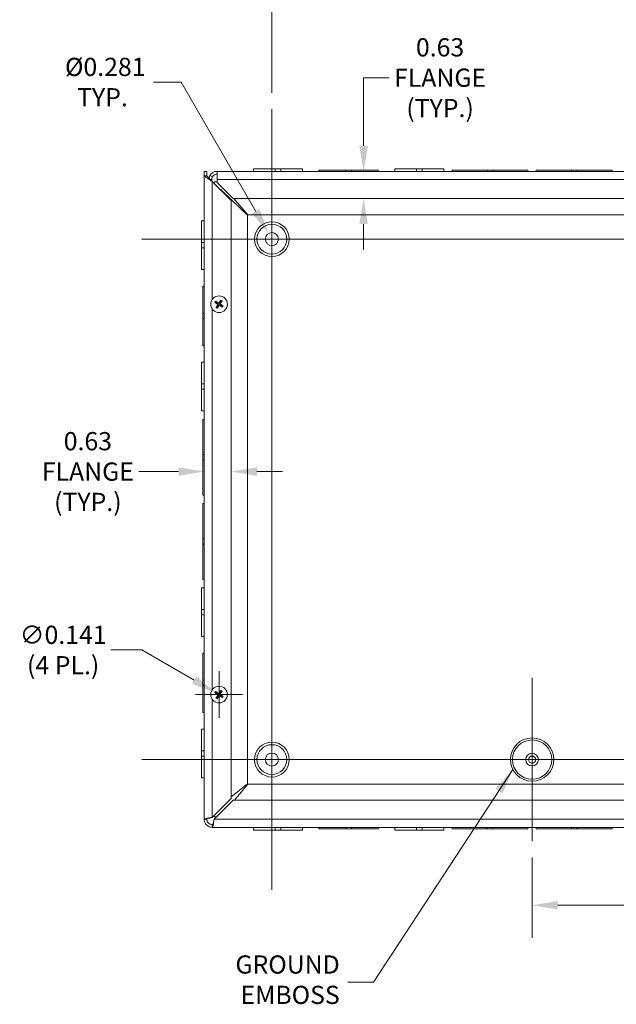
# Model space of a CAD drawing. Units: inches. Extents: x 4.2 to 99.7, y 1.9 to 61.
# Drawn here: x 68.9 to 82.7, y 22.3 to 45 of the extents above; entities that cross this region are included whole.
import ezdxf

# ---------------------------------------------------------------- set-up
doc = ezdxf.new("R2010")
doc.units = ezdxf.units.IN
doc.header["$LTSCALE"] = 6
doc.header["$MEASUREMENT"] = 0
for name, color, linetype, lineweight in [('Center Mark (ANSI)', 7, 'Continuous', 5), ('Centerline (ANSI)', 7, 'Continuous', 5), ('Dimension (ANSI)', 7, 'Continuous', 5), ('Symbol (ANSI)', 7, 'Continuous', 5), ('Visible (ANSI)', 7, 'Continuous', 5), ('Visible Narrow (ANSI)', 7, 'Continuous', 5)]:
    doc.layers.add(name, color=color, linetype=linetype, lineweight=lineweight)
doc.styles.add('ROMANS', font='tahoma.ttf')
doc.dimstyles.new('Default (ANSI)', dxfattribs={"dimscale": 6, "dimtxt": 0.07, "dimasz": 0.098425, "dimexe": 0.125, "dimexo": 0.0625, "dimgap": 0.031496, "dimtad": 0, "dimtih": 1, "dimtoh": 1, "dimrnd": 1e-08, "dimzin": 0, "dimdsep": 46, "dimtxsty": 'ROMANS', "dimcen": 0.09, "dimdle": 0.393701, "dimclrd": 256, "dimclre": 256, "dimclrt": 256, "dimadec": 0, "dimazin": 0, "dimtfac": 1.428571, "dimtofl": 0, "dimtmove": 0, "dimatfit": 3, "dimfxl": 1, "dimtolj": 1, "dimtzin": 0, "dimlwd": -1, "dimlwe": -1, "dimarcsym": 0})
doc.dimstyles.new('Default (ANSI)$7', dxfattribs={"dimscale": 6, "dimtxt": 0.07, "dimasz": 0.098425, "dimexe": 0.125, "dimexo": 0.0625, "dimgap": 0.031496, "dimtad": 0, "dimtih": 1, "dimtoh": 1, "dimrnd": 1e-08, "dimzin": 0, "dimdsep": 46, "dimtxsty": 'ROMANS', "dimcen": 0.09, "dimdle": 0.393701, "dimclrd": 256, "dimclre": 256, "dimclrt": 256, "dimadec": 0, "dimazin": 0, "dimtfac": 1.428571, "dimtofl": 0, "dimtmove": 0, "dimatfit": 3, "dimfxl": 1, "dimtolj": 1, "dimtzin": 0, "dimlwd": -1, "dimlwe": -1, "dimarcsym": 0})

# ---------------------------------------------------------------- blocks, each defined once
blk = doc.blocks.new('*D13')
at = {"layer": 'Defpoints', "color": 0, "transparency": 16777216}
for p in [(74.745, 45.806), (74.745, 42.924), (86.745, 42.924)]:
    blk.add_point(p, dxfattribs=at)
at = {"layer": 'Dimension (ANSI)', "transparency": 16777216}
for p, q in [((74.745, 43.299), (74.745, 46.556)), ((86.745, 43.299), (86.745, 46.556)), ((75.336, 45.806), (79.881, 45.806)), ((86.154, 45.806), (81.609, 45.806))]:
    blk.add_line(p, q, dxfattribs=at)
for points in [[(75.336, 45.904), (75.336, 45.707), (74.745, 45.806)], [(86.154, 45.904), (86.154, 45.707), (86.745, 45.806)]]:
    blk.add_solid(points, dxfattribs=at)
at = {"layer": 'Dimension (ANSI)', "transparency": 16777216, "insert": (80.745, 45.806), "char_height": 0.42, "attachment_point": 5, "style": 'ROMANS'}
blk.add_mtext('\\A1;12.00', dxfattribs=at)
blk = doc.blocks.new('*D14')
at = {"layer": 'Defpoints', "color": 0, "transparency": 16777216}
for p in [(88.307, 26.549), (80.745, 26.04), (80.745, 24.565)]:
    blk.add_point(p, dxfattribs=at)
at = {"layer": 'Dimension (ANSI)', "transparency": 16777216}
for p, q in [((88.307, 26.174), (88.307, 23.815)), ((80.745, 25.665), (80.745, 23.815)), ((81.336, 24.565), (83.8, 24.565)), ((87.717, 24.565), (85.252, 24.565))]:
    blk.add_line(p, q, dxfattribs=at)
for points in [[(81.336, 24.664), (81.336, 24.467), (80.745, 24.565)], [(87.717, 24.664), (87.717, 24.467), (88.307, 24.565)]]:
    blk.add_solid(points, dxfattribs=at)
at = {"layer": 'Dimension (ANSI)', "transparency": 16777216, "insert": (84.526, 24.565), "char_height": 0.42, "attachment_point": 5, "style": 'ROMANS'}
blk.add_mtext('\\A1;7.56', dxfattribs=at)
blk = doc.blocks.new('*D15')
at = {"layer": 'Defpoints', "color": 0, "transparency": 16777216}
for p in [(74.67, 40.054), (74.82, 39.794)]:
    blk.add_point(p, dxfattribs=at)
at = {"layer": 'Dimension (ANSI)', "transparency": 16777216}
for p, q in [((72.017, 43.545), (72.655, 43.545)), ((72.655, 43.545), (74.375, 40.565)), ((74.745, 39.384), (74.745, 40.464)), ((74.205, 39.924), (75.285, 39.924))]:
    blk.add_line(p, q, dxfattribs=at)
blk.add_solid([(74.46, 40.615), (74.289, 40.516), (74.67, 40.054)], dxfattribs=at)
at = {"layer": 'Dimension (ANSI)', "transparency": 16777216, "insert": (70.839, 43.545), "char_height": 0.42, "attachment_point": 5, "style": 'ROMANS'}
blk.add_mtext('\\A1; Ø0.281\\PTYP.', dxfattribs=at)
blk = doc.blocks.new('*D38')
at = {"layer": 'Defpoints', "color": 0, "transparency": 16777216}
for p in [(73.807, 34.565), (73.182, 30.52), (73.807, 30.626)]:
    blk.add_point(p, dxfattribs=at)
at = {"layer": 'Dimension (ANSI)', "transparency": 16777216}
for p, q in [((72.592, 34.565), (71.676, 34.565)), ((74.398, 34.565), (74.989, 34.565))]:
    blk.add_line(p, q, dxfattribs=at)
for points in [[(72.592, 34.663), (72.592, 34.466), (73.182, 34.565)], [(74.398, 34.663), (74.398, 34.466), (73.807, 34.565)]]:
    blk.add_solid(points, dxfattribs=at)
at = {"layer": 'Dimension (ANSI)', "transparency": 16777216, "insert": (70.502, 34.565), "char_height": 0.42, "attachment_point": 5, "style": 'ROMANS'}
blk.add_mtext('\\A1;0.63\\PFLANGE\\P(TYP.)', dxfattribs=at)
blk = doc.blocks.new('*D39')
at = {"layer": 'Defpoints', "color": 0, "transparency": 16777216}
for p in [(78.623, 41.487), (76.859, 40.862), (78.651, 40.862)]:
    blk.add_point(p, dxfattribs=at)
at = {"layer": 'Dimension (ANSI)', "transparency": 16777216}
for p, q in [((76.859, 42.077), (76.859, 43.646)), ((76.859, 43.646), (77.45, 43.646)), ((76.859, 40.271), (76.859, 39.68))]:
    blk.add_line(p, q, dxfattribs=at)
for points in [[(76.761, 42.077), (76.958, 42.077), (76.859, 41.487)], [(76.761, 40.271), (76.958, 40.271), (76.859, 40.862)]]:
    blk.add_solid(points, dxfattribs=at)
at = {"layer": 'Dimension (ANSI)', "transparency": 16777216, "insert": (78.623, 43.646), "char_height": 0.42, "attachment_point": 5, "style": 'ROMANS'}
blk.add_mtext('\\A1;0.63\\PFLANGE\\P(TYP.)', dxfattribs=at)
blk = doc.blocks.new('*D40')
at = {"layer": 'Defpoints', "color": 0, "transparency": 16777216}
for p in [(73.465, 29.459), (73.587, 29.389)]:
    blk.add_point(p, dxfattribs=at)
at = {"layer": 'Dimension (ANSI)', "transparency": 16777216}
for p, q in [((71.032, 30.451), (71.748, 30.451)), ((71.748, 30.451), (72.954, 29.755)), ((73.526, 28.884), (73.526, 29.964)), ((72.986, 29.424), (74.066, 29.424))]:
    blk.add_line(p, q, dxfattribs=at)
blk.add_solid([(73.003, 29.84), (72.905, 29.669), (73.465, 29.459)], dxfattribs=at)
at = {"layer": 'Dimension (ANSI)', "transparency": 16777216, "insert": (69.932, 30.451), "char_height": 0.42, "attachment_point": 5, "style": 'ROMANS'}
blk.add_mtext('\\A1;∅0.141\\P(4 PL.)', dxfattribs=at)

msp = doc.modelspace()

# ---------------------------------------------------------------- linework, layer by layer
at = {"layer": 'Center Mark (ANSI)', "linetype": 'Continuous'}
for p, q in [((76.62898, 39.92405), (72.86098, 39.92405)), ((80.74498, 26.04005), (80.74498, 29.80805)), ((76.62898, 27.92405), (72.86098, 27.92405))]:
    msp.add_line(p, q, dxfattribs=at)
at = {"layer": 'Centerline (ANSI)', "linetype": 'Continuous'}
for p, q in [((74.74498, 42.92405), (74.74498, 24.92405)), ((71.74498, 39.92405), (89.74498, 39.92405)), ((89.74498, 27.92405), (71.74498, 27.92405))]:
    msp.add_line(p, q, dxfattribs=at)
at = {"layer": 'Visible (ANSI)'}
for p, q in [((74.32248, 41.54855), (74.8224, 41.54855)), ((74.32248, 41.48655), (74.32248, 41.54855)), ((74.94762, 41.54855), (74.8224, 41.54855)), ((74.8224, 41.48655), (74.8224, 41.54855)), ((74.94762, 41.54855), (75.44748, 41.54855)), ((74.94762, 41.48655), (74.94762, 41.54855)), ((75.44748, 41.48655), (75.44748, 41.54855)), ((77.58248, 41.54855), (78.0824, 41.54855)), ((77.58248, 41.48655), (77.58248, 41.54855)), ((78.20762, 41.54855), (78.0824, 41.54855)), ((78.0824, 41.48655), (78.0824, 41.54855)), ((78.20762, 41.54855), (78.70748, 41.54855)), ((78.20762, 41.48655), (78.20762, 41.54855)), ((78.70748, 41.48655), (78.70748, 41.54855)), ((73.18248, 41.38035), (73.18248, 41.48655)), ((73.18248, 41.48655), (73.24448, 41.48655)), ((73.18248, 26.54855), (73.18248, 41.38035)), ((73.18248, 41.38035), (73.36948, 41.25535)), ((73.18248, 41.38035), (73.24448, 41.38035)), ((73.24448, 41.48655), (73.24448, 41.38035)), ((73.24448, 41.38035), (73.36948, 41.25535)), ((73.37246, 41.35888), (73.31789, 41.38831)), ((73.48248, 41.48655), (88.12048, 41.48655)), ((73.48248, 41.48655), (73.48248, 41.29955)), ((75.82748, 41.51755), (76.45252, 41.51755)), ((75.82748, 41.48655), (75.82748, 41.51755)), ((76.57752, 41.51755), (76.45252, 41.51755)), ((76.45252, 41.51755), (76.45252, 41.48655)), ((76.57752, 41.51755), (77.20248, 41.51755)), ((76.57752, 41.48655), (76.57752, 41.51755)), ((77.20248, 41.48655), (77.20248, 41.51755)), ((78.89998, 41.51755), (79.71252, 41.51755)), ((78.89998, 41.48655), (78.89998, 41.51755)), ((79.83752, 41.51755), (79.71252, 41.51755)), ((79.71252, 41.51755), (79.71252, 41.48655)), ((79.83752, 41.51755), (80.64998, 41.51755)), ((79.83752, 41.48655), (79.83752, 41.51755)), ((80.64998, 41.48655), (80.64998, 41.51755)), ((80.83998, 41.51755), (81.65252, 41.51755)), ((80.83998, 41.48655), (80.83998, 41.51755)), ((81.65252, 41.51755), (81.65252, 41.48655)), ((81.77752, 41.51755), (81.65252, 41.51755)), ((81.77752, 41.51755), (82.58998, 41.51755)), ((81.77752, 41.48655), (81.77752, 41.51755)), ((82.58998, 41.48655), (82.58998, 41.51755)), ((73.32529, 41.29955), (73.34489, 41.29955)), ((73.34489, 41.29955), (73.35748, 41.29955)), ((73.35748, 41.29955), (73.35748, 41.26735)), ((73.36948, 41.25535), (73.80748, 40.81735)), ((73.42448, 41.24455), (73.48248, 41.24455)), ((73.42448, 41.20035), (73.42448, 41.24455)), ((73.46876, 41.15912), (73.46571, 41.15912)), ((73.48248, 41.23074), (73.48248, 41.29955)), ((73.85167, 40.86155), (73.48248, 41.23074)), ((74.18198, 40.47997), (73.61948, 41.01173)), ((73.80748, 40.81735), (73.80748, 27.03074)), ((87.63829, 40.86155), (73.85167, 40.86155)), ((73.87005, 40.86155), (74.18905, 40.48705)), ((74.18198, 27.36812), (74.18198, 40.47997)), ((74.18905, 40.48705), (87.30091, 40.48705)), ((73.12048, 39.84669), (73.12048, 40.34655)), ((73.18248, 40.34655), (73.12048, 40.34655)), ((73.12048, 39.84669), (73.12048, 39.72147)), ((73.18248, 39.84669), (73.12048, 39.84669)), ((73.18248, 39.72147), (73.12048, 39.72147)), ((73.12048, 39.22155), (73.12048, 39.72147)), ((73.18248, 39.22155), (73.12048, 39.22155)), ((73.15148, 38.21658), (73.15148, 38.84155)), ((73.18248, 38.84155), (73.15148, 38.84155)), ((73.44021, 38.45733), (73.46583, 38.44768)), ((73.47905, 38.46855), (73.45938, 38.48758)), ((73.48173, 38.37687), (73.46269, 38.35719)), ((73.55951, 38.51006), (73.54986, 38.48444)), ((73.57073, 38.47123), (73.58977, 38.4909)), ((73.57341, 38.37954), (73.59308, 38.36051)), ((73.61225, 38.39076), (73.58663, 38.40041)), ((73.15148, 38.21658), (73.15148, 38.09158)), ((73.18248, 38.21658), (73.15148, 38.21658)), ((73.49295, 38.33803), (73.5026, 38.36365)), ((73.15148, 38.09158), (73.18248, 38.09158)), ((73.15148, 37.46655), (73.15148, 38.09158)), ((73.18248, 37.46655), (73.15148, 37.46655)), ((73.12048, 36.58669), (73.12048, 37.08655)), ((73.18248, 37.08655), (73.12048, 37.08655)), ((73.12048, 36.58669), (73.12048, 36.46147)), ((73.18248, 36.58669), (73.12048, 36.58669)), ((73.18248, 36.46147), (73.12048, 36.46147)), ((73.12048, 35.96155), (73.12048, 36.46147)), ((73.18248, 35.96155), (73.12048, 35.96155)), ((73.15148, 34.95659), (73.15148, 35.76905)), ((73.18248, 35.76905), (73.15148, 35.76905)), ((73.15148, 34.95659), (73.15148, 34.83159)), ((73.18248, 34.95659), (73.15148, 34.95659)), ((73.15148, 34.83159), (73.18248, 34.83159)), ((73.15148, 34.01905), (73.15148, 34.83159)), ((73.18248, 34.01905), (73.15148, 34.01905)), ((73.15148, 33.01659), (73.15148, 33.82905)), ((73.18248, 33.82905), (73.15148, 33.82905)), ((73.15148, 33.01659), (73.15148, 32.89159)), ((73.18248, 33.01659), (73.15148, 33.01659)), ((73.15148, 32.07905), (73.15148, 32.89159)), ((73.15148, 32.89159), (73.18248, 32.89159)), ((73.18248, 32.07905), (73.15148, 32.07905)), ((73.12048, 31.38669), (73.12048, 31.88655)), ((73.18248, 31.88655), (73.12048, 31.88655)), ((73.12048, 31.38669), (73.12048, 31.26147)), ((73.18248, 31.38669), (73.12048, 31.38669)), ((73.18248, 31.26147), (73.12048, 31.26147)), ((73.12048, 30.76155), (73.12048, 31.26147)), ((73.18248, 30.76155), (73.12048, 30.76155)), ((73.15148, 29.75658), (73.15148, 30.38155)), ((73.18248, 30.38155), (73.15148, 30.38155)), ((73.15148, 29.75658), (73.15148, 29.63158)), ((73.18248, 29.75658), (73.15148, 29.75658)), ((73.15148, 29.00655), (73.15148, 29.63158)), ((73.15148, 29.63158), (73.18248, 29.63158)), ((73.44021, 29.45733), (73.46583, 29.44768)), ((73.47905, 29.46855), (73.45938, 29.48758)), ((73.48173, 29.37687), (73.46269, 29.35719)), ((73.49295, 29.33803), (73.5026, 29.36365)), ((73.55951, 29.51006), (73.54986, 29.48444)), ((73.57073, 29.47123), (73.58977, 29.4909)), ((73.57341, 29.37954), (73.59308, 29.36051)), ((73.61225, 29.39076), (73.58663, 29.40041)), ((73.18248, 29.00655), (73.15148, 29.00655)), ((73.12048, 28.12669), (73.12048, 28.62655)), ((73.18248, 28.62655), (73.12048, 28.62655)), ((73.12048, 28.12669), (73.12048, 28.00147)), ((73.18248, 28.12669), (73.12048, 28.12669)), ((73.18248, 28.00147), (73.12048, 28.00147)), ((73.12048, 27.50155), (73.12048, 28.00147)), ((73.18248, 27.50155), (73.12048, 27.50155)), ((73.80748, 27.06202), (74.18198, 27.36812)), ((74.18905, 27.36105), (73.88296, 26.98655)), ((87.30091, 27.36105), (74.18905, 27.36105)), ((73.80748, 27.03074), (73.36948, 26.59274)), ((73.41367, 26.54855), (73.85167, 26.98655)), ((73.85167, 26.98655), (87.63829, 26.98655)), ((73.42448, 26.60355), (73.42448, 26.64774)), ((73.46867, 26.60355), (73.42448, 26.60355)), ((73.24448, 26.54855), (73.18248, 26.54855)), ((73.36948, 26.36155), (73.36948, 26.42355)), ((88.12048, 26.36155), (73.36948, 26.36155)), ((74.32248, 26.36155), (74.32248, 26.29955)), ((74.82245, 26.36155), (74.82245, 26.29955)), ((74.94745, 26.36155), (74.94745, 26.29955)), ((75.44748, 26.36155), (75.44748, 26.29955)), ((75.82748, 26.36155), (75.82748, 26.33055)), ((76.45244, 26.33055), (76.45244, 26.36155)), ((76.57744, 26.33055), (76.57744, 26.36155)), ((77.20248, 26.36155), (77.20248, 26.33055)), ((77.58248, 26.36155), (77.58248, 26.29955)), ((78.08245, 26.36155), (78.08245, 26.29955)), ((78.20745, 26.36155), (78.20745, 26.29955)), ((78.70748, 26.36155), (78.70748, 26.29955)), ((78.89998, 26.36155), (78.89998, 26.33055)), ((79.71244, 26.33055), (79.71244, 26.36155)), ((79.83744, 26.33055), (79.83744, 26.36155)), ((80.64998, 26.36155), (80.64998, 26.33055)), ((80.83998, 26.36155), (80.83998, 26.33055)), ((81.65244, 26.33055), (81.65244, 26.36155)), ((81.77744, 26.33055), (81.77744, 26.36155)), ((82.58998, 26.36155), (82.58998, 26.33055)), ((74.82245, 26.29955), (74.32248, 26.29955)), ((74.82245, 26.29955), (74.94745, 26.29955)), ((75.44748, 26.29955), (74.94745, 26.29955)), ((76.45244, 26.33055), (75.82748, 26.33055)), ((76.45244, 26.33055), (76.57744, 26.33055)), ((77.20248, 26.33055), (76.57744, 26.33055)), ((78.08245, 26.29955), (77.58248, 26.29955)), ((78.08245, 26.29955), (78.20745, 26.29955)), ((78.70748, 26.29955), (78.20745, 26.29955)), ((79.71244, 26.33055), (78.89998, 26.33055)), ((79.71244, 26.33055), (79.83744, 26.33055)), ((80.64998, 26.33055), (79.83744, 26.33055)), ((81.65244, 26.33055), (80.83998, 26.33055)), ((81.65244, 26.33055), (81.77744, 26.33055)), ((82.58998, 26.33055), (81.77744, 26.33055))]:
    msp.add_line(p, q, dxfattribs=at)
for centre, radius in [((74.74498, 39.92405), 0.34359), ((74.74498, 39.92405), 0.15), ((73.52623, 38.42405), 0.192), ((73.52623, 29.42405), 0.192), ((74.74498, 27.92405), 0.34359), ((74.74498, 27.92405), 0.15), ((80.74498, 27.92405), 0.14535), ((80.74498, 27.92405), 0.0825)]:
    msp.add_circle(centre, radius, dxfattribs=at)
for centre, radius, start, end in [((73.48248, 41.29955), 0.187, 90, 151.662311), ((73.48248, 41.29955), 0.125, 90, 151.662311), ((73.52623, 38.42405), 0.06486, 136.673617, 158.629376), ((73.52623, 38.42405), 0.06486, 226.673617, 248.629376), ((73.52623, 38.42405), 0.06486, 46.673617, 68.629376), ((73.52623, 38.42405), 0.06486, 316.673617, 338.629376), ((73.52623, 29.42405), 0.06486, 136.673617, 158.629376), ((73.52623, 29.42405), 0.06486, 226.673617, 248.629376), ((73.52623, 29.42405), 0.06486, 46.673617, 68.629376), ((73.52623, 29.42405), 0.06486, 316.673617, 338.629376), ((73.36948, 26.54855), 0.187, 180, 270), ((73.36948, 26.54855), 0.125, 180, 270)]:
    msp.add_arc(centre, radius, start, end, dxfattribs=at)
for centre, major_axis, start_param, end_param in [((73.52857, 38.42798), (0.21827, -0.12982), 4.30043435, 4.58502232), ((73.52367, 38.42024), (-0.21065, 0.14185), 4.83975564, 5.12434361), ((73.53003, 38.42149), (-0.14185, -0.21065), 4.83975564, 5.12434361), ((73.52229, 38.42639), (0.12982, 0.21827), 4.30043435, 4.58502232), ((73.53017, 38.4217), (-0.12982, -0.21827), 4.30043435, 4.58502232), ((73.52879, 38.42785), (0.21065, -0.14185), 4.83975564, 5.12434361), ((73.52243, 38.4266), (0.14185, 0.21065), 4.83975564, 5.12434361), ((73.52389, 38.42011), (-0.21827, 0.12982), 4.30043435, 4.58502232), ((73.53017, 29.4217), (-0.12982, -0.21827), 4.30043435, 4.58502232), ((73.52857, 29.42798), (0.21827, -0.12982), 4.30043435, 4.58502232), ((73.52367, 29.42024), (-0.21065, 0.14185), 4.83975564, 5.12434361), ((73.53003, 29.42149), (-0.14185, -0.21065), 4.83975564, 5.12434361), ((73.52229, 29.42639), (0.12982, 0.21827), 4.30043435, 4.58502232), ((73.52879, 29.42785), (0.21065, -0.14185), 4.83975564, 5.12434361), ((73.52243, 29.4266), (0.14185, 0.21065), 4.83975564, 5.12434361), ((73.52389, 29.42011), (-0.21827, 0.12982), 4.30043435, 4.58502232)]:
    msp.add_ellipse(centre, major_axis=major_axis, ratio=0.08715574, start_param=start_param, end_param=end_param, dxfattribs=at)
for points in [[(73.24449, 41.41533), (73.24448, 41.41586), (73.24448, 41.41641), (73.24448, 41.41695)], [(73.29772, 41.32717), (73.30113, 41.34835), (73.30823, 41.36895), (73.31789, 41.38831)], [(73.37246, 41.35888), (73.36322, 41.34037), (73.35748, 41.32015), (73.35748, 41.29955)], [(73.4626, 41.16604), (73.46475, 41.16374), (73.46681, 41.16143), (73.46876, 41.15912)], [(73.46876, 41.15912), (73.46972, 41.15708), (73.47075, 41.15503), (73.47186, 41.15298)], [(73.58324, 41.05575), (73.57228, 41.06312), (73.55991, 41.0705), (73.54692, 41.07787)], [(73.61948, 41.01173), (73.60658, 41.0264), (73.59371, 41.04107), (73.58324, 41.05575)]]:
    msp.add_open_spline(points, degree=3, dxfattribs=at)
for points, knots in [([(73.25428, 41.37056), (73.2534, 41.37268), (73.25257, 41.3748), (73.2518, 41.37693), (73.24718, 41.38973), (73.24468, 41.40253), (73.24449, 41.41533)], [2.103325717, 2.103325717, 2.103325717, 2.103325717, 2.166691347, 2.166691347, 2.166691347, 2.548716176, 2.548716176, 2.548716176, 2.548716176]), ([(73.44021, 38.45733), (73.43984, 38.45747), (73.43934, 38.45769), (73.43817, 38.45826), (73.43726, 38.45872), (73.43561, 38.45963), (73.43456, 38.46023), (73.43279, 38.46128), (73.43176, 38.46192), (73.43091, 38.46246), (73.43086, 38.4625), (73.43081, 38.46253)], [0.0712949213, 0.0712949213, 0.0712949213, 0.0712949213, 0.0775604424, 0.0775604424, 0.0853000856, 0.0853000856, 0.0931299699, 0.0931299699, 0.1009657094, 0.1009657094, 0.101461337, 0.101461337, 0.101461337, 0.101461337]), ([(73.45065, 38.49386), (73.4507, 38.49383), (73.45076, 38.4938), (73.45162, 38.49327), (73.45263, 38.49261), (73.45434, 38.49146), (73.45533, 38.49077), (73.45686, 38.48965), (73.45766, 38.48904), (73.45867, 38.48822), (73.45909, 38.48786), (73.45938, 38.48758)], [0.0228816425, 0.0228816425, 0.0228816425, 0.0228816425, 0.02337727, 0.02337727, 0.0312130095, 0.0312130095, 0.0390428939, 0.0390428939, 0.0467825371, 0.0467825371, 0.0530480582, 0.0530480582, 0.0530480582, 0.0530480582]), ([(73.48962, 38.4256), (73.49102, 38.42475), (73.49235, 38.42357), (73.49442, 38.42076), (73.49517, 38.41914), (73.49598, 38.41594), (73.4961, 38.41416), (73.49561, 38.4107), (73.49501, 38.40903), (73.49407, 38.40741), (73.49394, 38.4072), (73.4938, 38.40699)], [0, 0, 0, 0, 0.0125584344, 0.0125584344, 0.0251168687, 0.0251168687, 0.0376591237, 0.0376591237, 0.0502013786, 0.0502013786, 0.0520674753, 0.0520674753, 0.0520674753, 0.0520674753]), ([(73.49385, 38.43271), (73.49595, 38.43159), (73.49791, 38.43005), (73.50053, 38.42718), (73.50158, 38.42574), (73.50327, 38.42255), (73.50391, 38.42081), (73.50467, 38.41743), (73.50484, 38.41558), (73.50467, 38.41198), (73.50434, 38.41023), (73.50319, 38.40651), (73.50208, 38.40429), (73.50066, 38.40237)], [0.2359932787, 0.2359932787, 0.2359932787, 0.2359932787, 0.2549328987, 0.2549328987, 0.2681126569, 0.2681126569, 0.2812924151, 0.2812924151, 0.2944721734, 0.2944721734, 0.3076519316, 0.3076519316, 0.3265915516, 0.3265915516, 0.3265915516, 0.3265915516]), ([(73.5349, 38.45642), (73.53377, 38.45432), (73.53223, 38.45236), (73.52936, 38.44974), (73.52792, 38.44869), (73.52474, 38.447), (73.52299, 38.44636), (73.51962, 38.44561), (73.51777, 38.44544), (73.51417, 38.4456), (73.51242, 38.44594), (73.5087, 38.44708), (73.50647, 38.44819), (73.50456, 38.44961)], [0.2359932787, 0.2359932787, 0.2359932787, 0.2359932787, 0.2549328987, 0.2549328987, 0.2681126569, 0.2681126569, 0.2812924151, 0.2812924151, 0.2944721734, 0.2944721734, 0.3076519316, 0.3076519316, 0.3265915516, 0.3265915516, 0.3265915516, 0.3265915516]), ([(73.52779, 38.46065), (73.52694, 38.45926), (73.52575, 38.45793), (73.52294, 38.45585), (73.52132, 38.45511), (73.51813, 38.4543), (73.51635, 38.45418), (73.51289, 38.45466), (73.51121, 38.45527), (73.50959, 38.45621), (73.50938, 38.45634), (73.50918, 38.45647)], [0, 0, 0, 0, 0.0125556101, 0.0125556101, 0.0251112202, 0.0251112202, 0.0376562994, 0.0376562994, 0.0502013785, 0.0502013785, 0.0520674752, 0.0520674752, 0.0520674752, 0.0520674752]), ([(73.51756, 38.39167), (73.51869, 38.39377), (73.52023, 38.39573), (73.5231, 38.39835), (73.52454, 38.3994), (73.52772, 38.40109), (73.52947, 38.40173), (73.53284, 38.40249), (73.53469, 38.40265), (73.53829, 38.40249), (73.54004, 38.40215), (73.54376, 38.40101), (73.54599, 38.3999), (73.5479, 38.39848)], [0.2359932787, 0.2359932787, 0.2359932787, 0.2359932787, 0.2549328987, 0.2549328987, 0.2681126569, 0.2681126569, 0.2812924151, 0.2812924151, 0.2944721734, 0.2944721734, 0.3076519316, 0.3076519316, 0.3265915516, 0.3265915516, 0.3265915516, 0.3265915516]), ([(73.52467, 38.38744), (73.52552, 38.38884), (73.52671, 38.39016), (73.52952, 38.39224), (73.53114, 38.39299), (73.53433, 38.3938), (73.53611, 38.39391), (73.53957, 38.39343), (73.54125, 38.39282), (73.54287, 38.39188), (73.54308, 38.39175), (73.54328, 38.39162)], [0, 0, 0, 0, 0.0125584344, 0.0125584344, 0.0251168687, 0.0251168687, 0.0376591237, 0.0376591237, 0.0502013786, 0.0502013786, 0.052067488, 0.052067488, 0.052067488, 0.052067488]), ([(73.55861, 38.41538), (73.55651, 38.4165), (73.55455, 38.41804), (73.55193, 38.42092), (73.55088, 38.42236), (73.54919, 38.42554), (73.54855, 38.42728), (73.54779, 38.43066), (73.54762, 38.43251), (73.54779, 38.43611), (73.54812, 38.43786), (73.54927, 38.44158), (73.55038, 38.4438), (73.5518, 38.44572)], [0.2359932787, 0.2359932787, 0.2359932787, 0.2359932787, 0.2549328987, 0.2549328987, 0.2681126569, 0.2681126569, 0.2812924151, 0.2812924151, 0.2944721734, 0.2944721734, 0.3076519316, 0.3076519316, 0.3265915516, 0.3265915516, 0.3265915516, 0.3265915516]), ([(73.56284, 38.42249), (73.56144, 38.42334), (73.56011, 38.42452), (73.55804, 38.42733), (73.55729, 38.42896), (73.55648, 38.43215), (73.55636, 38.43393), (73.55685, 38.43739), (73.55745, 38.43906), (73.55839, 38.44068), (73.55852, 38.44089), (73.55866, 38.4411)], [0, 0, 0, 0, 0.0125584344, 0.0125584344, 0.0251168687, 0.0251168687, 0.0376591237, 0.0376591237, 0.0502013786, 0.0502013786, 0.0520674753, 0.0520674753, 0.0520674753, 0.0520674753]), ([(73.55951, 38.51006), (73.55965, 38.51043), (73.55988, 38.51094), (73.56044, 38.51211), (73.56091, 38.51301), (73.56181, 38.51467), (73.56241, 38.51572), (73.56346, 38.51748), (73.5641, 38.51851), (73.56465, 38.51937), (73.56468, 38.51942), (73.56472, 38.51947)], [0.0712949213, 0.0712949213, 0.0712949213, 0.0712949213, 0.0775604424, 0.0775604424, 0.0853000856, 0.0853000856, 0.0931299699, 0.0931299699, 0.1009657094, 0.1009657094, 0.101461337, 0.101461337, 0.101461337, 0.101461337]), ([(73.59605, 38.49962), (73.59602, 38.49957), (73.59598, 38.49952), (73.59545, 38.49866), (73.59479, 38.49764), (73.59364, 38.49594), (73.59295, 38.49495), (73.59184, 38.49342), (73.59122, 38.49261), (73.59041, 38.4916), (73.59004, 38.49119), (73.58977, 38.4909)], [0.0228816425, 0.0228816425, 0.0228816425, 0.0228816425, 0.02337727, 0.02337727, 0.0312130095, 0.0312130095, 0.0390428939, 0.0390428939, 0.0467825371, 0.0467825371, 0.0530480582, 0.0530480582, 0.0530480582, 0.0530480582]), ([(73.61225, 38.39076), (73.61262, 38.39062), (73.61312, 38.3904), (73.61429, 38.38984), (73.6152, 38.38937), (73.61685, 38.38846), (73.6179, 38.38786), (73.61967, 38.38681), (73.6207, 38.38617), (73.62155, 38.38563), (73.6216, 38.38559), (73.62165, 38.38556)], [0.0712949213, 0.0712949213, 0.0712949213, 0.0712949213, 0.0775604424, 0.0775604424, 0.0853000856, 0.0853000856, 0.0931299699, 0.0931299699, 0.1009657094, 0.1009657094, 0.101461337, 0.101461337, 0.101461337, 0.101461337]), ([(73.45641, 38.34847), (73.45644, 38.34852), (73.45648, 38.34857), (73.45701, 38.34943), (73.45767, 38.35045), (73.45882, 38.35215), (73.45951, 38.35314), (73.46062, 38.35467), (73.46124, 38.35548), (73.46205, 38.35649), (73.46242, 38.35691), (73.46269, 38.35719)], [0.0228816425, 0.0228816425, 0.0228816425, 0.0228816425, 0.02337727, 0.02337727, 0.0312130095, 0.0312130095, 0.0390428939, 0.0390428939, 0.0467825371, 0.0467825371, 0.0530480582, 0.0530480582, 0.0530480582, 0.0530480582]), ([(73.49295, 38.33803), (73.49281, 38.33766), (73.49258, 38.33715), (73.49202, 38.33598), (73.49155, 38.33508), (73.49065, 38.33342), (73.49005, 38.33237), (73.489, 38.33061), (73.48836, 38.32958), (73.48781, 38.32873), (73.48778, 38.32867), (73.48774, 38.32862)], [0.0712949213, 0.0712949213, 0.0712949213, 0.0712949213, 0.0775604424, 0.0775604424, 0.0853000856, 0.0853000856, 0.0931299699, 0.0931299699, 0.1009657094, 0.1009657094, 0.101461337, 0.101461337, 0.101461337, 0.101461337]), ([(73.60181, 38.35423), (73.60176, 38.35426), (73.6017, 38.35429), (73.60084, 38.35483), (73.59983, 38.35549), (73.59812, 38.35663), (73.59713, 38.35733), (73.5956, 38.35844), (73.5948, 38.35905), (73.59379, 38.35987), (73.59337, 38.36023), (73.59308, 38.36051)], [0.0228816425, 0.0228816425, 0.0228816425, 0.0228816425, 0.02337727, 0.02337727, 0.0312130095, 0.0312130095, 0.0390428939, 0.0390428939, 0.0467825371, 0.0467825371, 0.0530480582, 0.0530480582, 0.0530480582, 0.0530480582]), ([(73.55951, 29.51006), (73.55965, 29.51043), (73.55988, 29.51094), (73.56044, 29.51211), (73.56091, 29.51301), (73.56181, 29.51467), (73.56241, 29.51572), (73.56346, 29.51748), (73.5641, 29.51851), (73.56465, 29.51937), (73.56468, 29.51942), (73.56472, 29.51947)], [0.0712949213, 0.0712949213, 0.0712949213, 0.0712949213, 0.0775604424, 0.0775604424, 0.0853000856, 0.0853000856, 0.0931299699, 0.0931299699, 0.1009657094, 0.1009657094, 0.101461337, 0.101461337, 0.101461337, 0.101461337]), ([(73.44021, 29.45733), (73.43984, 29.45747), (73.43934, 29.45769), (73.43817, 29.45826), (73.43726, 29.45872), (73.43561, 29.45963), (73.43456, 29.46023), (73.43279, 29.46128), (73.43176, 29.46192), (73.43091, 29.46246), (73.43086, 29.4625), (73.43081, 29.46253)], [0.0712949213, 0.0712949213, 0.0712949213, 0.0712949213, 0.0775604424, 0.0775604424, 0.0853000856, 0.0853000856, 0.0931299699, 0.0931299699, 0.1009657094, 0.1009657094, 0.101461337, 0.101461337, 0.101461337, 0.101461337]), ([(73.45065, 29.49386), (73.4507, 29.49383), (73.45076, 29.4938), (73.45162, 29.49327), (73.45263, 29.49261), (73.45434, 29.49146), (73.45533, 29.49077), (73.45686, 29.48965), (73.45766, 29.48904), (73.45867, 29.48822), (73.45909, 29.48786), (73.45938, 29.48758)], [0.0228816425, 0.0228816425, 0.0228816425, 0.0228816425, 0.02337727, 0.02337727, 0.0312130095, 0.0312130095, 0.0390428939, 0.0390428939, 0.0467825371, 0.0467825371, 0.0530480582, 0.0530480582, 0.0530480582, 0.0530480582]), ([(73.45641, 29.34847), (73.45644, 29.34852), (73.45648, 29.34857), (73.45701, 29.34943), (73.45767, 29.35045), (73.45882, 29.35215), (73.45951, 29.35314), (73.46062, 29.35467), (73.46124, 29.35548), (73.46205, 29.35649), (73.46242, 29.35691), (73.46269, 29.35719)], [0.0228816425, 0.0228816425, 0.0228816425, 0.0228816425, 0.02337727, 0.02337727, 0.0312130095, 0.0312130095, 0.0390428939, 0.0390428939, 0.0467825371, 0.0467825371, 0.0530480582, 0.0530480582, 0.0530480582, 0.0530480582]), ([(73.49295, 29.33803), (73.49281, 29.33766), (73.49258, 29.33715), (73.49202, 29.33598), (73.49155, 29.33508), (73.49065, 29.33342), (73.49005, 29.33237), (73.489, 29.33061), (73.48836, 29.32958), (73.48781, 29.32873), (73.48778, 29.32867), (73.48774, 29.32862)], [0.0712949213, 0.0712949213, 0.0712949213, 0.0712949213, 0.0775604424, 0.0775604424, 0.0853000856, 0.0853000856, 0.0931299699, 0.0931299699, 0.1009657094, 0.1009657094, 0.101461337, 0.101461337, 0.101461337, 0.101461337]), ([(73.48962, 29.4256), (73.49102, 29.42475), (73.49235, 29.42357), (73.49442, 29.42076), (73.49517, 29.41914), (73.49598, 29.41594), (73.4961, 29.41416), (73.49561, 29.4107), (73.49501, 29.40903), (73.49407, 29.40741), (73.49394, 29.4072), (73.4938, 29.40699)], [0, 0, 0, 0, 0.0125584344, 0.0125584344, 0.0251168687, 0.0251168687, 0.0376591237, 0.0376591237, 0.0502013786, 0.0502013786, 0.0520674753, 0.0520674753, 0.0520674753, 0.0520674753]), ([(73.49385, 29.43271), (73.49595, 29.43159), (73.49791, 29.43005), (73.50053, 29.42718), (73.50158, 29.42574), (73.50327, 29.42255), (73.50391, 29.42081), (73.50467, 29.41743), (73.50484, 29.41558), (73.50467, 29.41198), (73.50434, 29.41023), (73.50319, 29.40651), (73.50208, 29.40429), (73.50066, 29.40237)], [0.2359932787, 0.2359932787, 0.2359932787, 0.2359932787, 0.2549328987, 0.2549328987, 0.2681126569, 0.2681126569, 0.2812924151, 0.2812924151, 0.2944721734, 0.2944721734, 0.3076519316, 0.3076519316, 0.3265915516, 0.3265915516, 0.3265915516, 0.3265915516]), ([(73.5349, 29.45642), (73.53377, 29.45432), (73.53223, 29.45236), (73.52936, 29.44974), (73.52792, 29.44869), (73.52474, 29.447), (73.52299, 29.44636), (73.51962, 29.44561), (73.51777, 29.44544), (73.51417, 29.4456), (73.51242, 29.44594), (73.5087, 29.44708), (73.50647, 29.44819), (73.50456, 29.44961)], [0.2359932787, 0.2359932787, 0.2359932787, 0.2359932787, 0.2549328987, 0.2549328987, 0.2681126569, 0.2681126569, 0.2812924151, 0.2812924151, 0.2944721734, 0.2944721734, 0.3076519316, 0.3076519316, 0.3265915516, 0.3265915516, 0.3265915516, 0.3265915516]), ([(73.52779, 29.46065), (73.52694, 29.45926), (73.52575, 29.45793), (73.52294, 29.45585), (73.52132, 29.45511), (73.51813, 29.4543), (73.51635, 29.45418), (73.51289, 29.45466), (73.51121, 29.45527), (73.50959, 29.45621), (73.50938, 29.45634), (73.50918, 29.45647)], [0, 0, 0, 0, 0.0125556101, 0.0125556101, 0.0251112202, 0.0251112202, 0.0376562994, 0.0376562994, 0.0502013785, 0.0502013785, 0.0520674752, 0.0520674752, 0.0520674752, 0.0520674752]), ([(73.51756, 29.39167), (73.51869, 29.39377), (73.52023, 29.39573), (73.5231, 29.39835), (73.52454, 29.3994), (73.52772, 29.40109), (73.52947, 29.40173), (73.53284, 29.40249), (73.53469, 29.40265), (73.53829, 29.40249), (73.54004, 29.40215), (73.54376, 29.40101), (73.54599, 29.3999), (73.5479, 29.39848)], [0.2359932787, 0.2359932787, 0.2359932787, 0.2359932787, 0.2549328987, 0.2549328987, 0.2681126569, 0.2681126569, 0.2812924151, 0.2812924151, 0.2944721734, 0.2944721734, 0.3076519316, 0.3076519316, 0.3265915516, 0.3265915516, 0.3265915516, 0.3265915516]), ([(73.52467, 29.38744), (73.52552, 29.38884), (73.52671, 29.39016), (73.52952, 29.39224), (73.53114, 29.39299), (73.53433, 29.3938), (73.53611, 29.39391), (73.53957, 29.39343), (73.54125, 29.39282), (73.54287, 29.39188), (73.54308, 29.39175), (73.54328, 29.39162)], [0, 0, 0, 0, 0.0125584344, 0.0125584344, 0.0251168687, 0.0251168687, 0.0376591237, 0.0376591237, 0.0502013786, 0.0502013786, 0.052067488, 0.052067488, 0.052067488, 0.052067488]), ([(73.55861, 29.41538), (73.55651, 29.4165), (73.55455, 29.41804), (73.55193, 29.42092), (73.55088, 29.42236), (73.54919, 29.42554), (73.54855, 29.42728), (73.54779, 29.43066), (73.54762, 29.43251), (73.54779, 29.43611), (73.54812, 29.43786), (73.54927, 29.44158), (73.55038, 29.4438), (73.5518, 29.44572)], [0.2359932787, 0.2359932787, 0.2359932787, 0.2359932787, 0.2549328987, 0.2549328987, 0.2681126569, 0.2681126569, 0.2812924151, 0.2812924151, 0.2944721734, 0.2944721734, 0.3076519316, 0.3076519316, 0.3265915516, 0.3265915516, 0.3265915516, 0.3265915516]), ([(73.56284, 29.42249), (73.56144, 29.42334), (73.56011, 29.42452), (73.55804, 29.42733), (73.55729, 29.42896), (73.55648, 29.43215), (73.55636, 29.43393), (73.55685, 29.43739), (73.55745, 29.43906), (73.55839, 29.44068), (73.55852, 29.44089), (73.55866, 29.4411)], [0, 0, 0, 0, 0.0125584344, 0.0125584344, 0.0251168687, 0.0251168687, 0.0376591237, 0.0376591237, 0.0502013786, 0.0502013786, 0.0520674753, 0.0520674753, 0.0520674753, 0.0520674753]), ([(73.59605, 29.49962), (73.59602, 29.49957), (73.59598, 29.49952), (73.59545, 29.49866), (73.59479, 29.49764), (73.59364, 29.49594), (73.59295, 29.49495), (73.59184, 29.49342), (73.59122, 29.49261), (73.59041, 29.4916), (73.59004, 29.49119), (73.58977, 29.4909)], [0.0228816425, 0.0228816425, 0.0228816425, 0.0228816425, 0.02337727, 0.02337727, 0.0312130095, 0.0312130095, 0.0390428939, 0.0390428939, 0.0467825371, 0.0467825371, 0.0530480582, 0.0530480582, 0.0530480582, 0.0530480582]), ([(73.60181, 29.35423), (73.60176, 29.35426), (73.6017, 29.35429), (73.60084, 29.35483), (73.59983, 29.35549), (73.59812, 29.35663), (73.59713, 29.35733), (73.5956, 29.35844), (73.5948, 29.35905), (73.59379, 29.35987), (73.59337, 29.36023), (73.59308, 29.36051)], [0.0228816425, 0.0228816425, 0.0228816425, 0.0228816425, 0.02337727, 0.02337727, 0.0312130095, 0.0312130095, 0.0390428939, 0.0390428939, 0.0467825371, 0.0467825371, 0.0530480582, 0.0530480582, 0.0530480582, 0.0530480582]), ([(73.61225, 29.39076), (73.61262, 29.39062), (73.61312, 29.3904), (73.61429, 29.38984), (73.6152, 29.38937), (73.61685, 29.38846), (73.6179, 29.38786), (73.61967, 29.38681), (73.6207, 29.38617), (73.62155, 29.38563), (73.6216, 29.38559), (73.62165, 29.38556)], [0.0712949213, 0.0712949213, 0.0712949213, 0.0712949213, 0.0775604424, 0.0775604424, 0.0853000856, 0.0853000856, 0.0931299699, 0.0931299699, 0.1009657094, 0.1009657094, 0.101461337, 0.101461337, 0.101461337, 0.101461337]), ([(73.36948, 26.59274), (73.31245, 26.58416), (73.25606, 26.57558), (73.22128, 26.567), (73.19635, 26.56085), (73.18248, 26.5547), (73.18248, 26.54855)], [0, 0, 0, 0, 0.91494517, 0.91494517, 0.91494517, 1.57079633, 1.57079633, 1.57079633, 1.57079633]), ([(73.24448, 26.54855), (73.24448, 26.55804), (73.26745, 26.56752), (73.3032, 26.57701), (73.32294, 26.58226), (73.34619, 26.5875), (73.36948, 26.59274)], [0, 0, 0, 0, 1.01187757, 1.01187757, 1.01187757, 1.57079633, 1.57079633, 1.57079633, 1.57079633]), ([(73.36948, 26.36155), (73.37806, 26.36155), (73.38664, 26.38931), (73.39522, 26.43451), (73.40137, 26.46691), (73.40752, 26.50766), (73.41367, 26.54855)], [0, 0, 0, 0, 0.91494517, 0.91494517, 0.91494517, 1.57079633, 1.57079633, 1.57079633, 1.57079633]), ([(73.36948, 26.42355), (73.37897, 26.42355), (73.38846, 26.44652), (73.39795, 26.48226), (73.40319, 26.50201), (73.40843, 26.52526), (73.41367, 26.54855)], [0, 0, 0, 0, 1.01187757, 1.01187757, 1.01187757, 1.57079633, 1.57079633, 1.57079633, 1.57079633])]:
    msp.add_open_spline(points, degree=3, knots=knots, dxfattribs=at)
for points, weights in [([(73.46583, 38.44768), (73.48434, 38.4378), (73.49385, 38.43271)], [1, 1.40669277209, 1.76946736615]), ([(73.50456, 38.44961), (73.49589, 38.45604), (73.47905, 38.46855)], [1.76946736615, 1.40669277209, 1]), ([(73.50066, 38.40237), (73.49424, 38.39371), (73.48173, 38.37687)], [1.76946736615, 1.40669277209, 1]), ([(73.5026, 38.36365), (73.51248, 38.38216), (73.51756, 38.39167)], [1, 1.40669277209, 1.76946736615]), ([(73.54986, 38.48444), (73.53998, 38.46594), (73.5349, 38.45642)], [1, 1.40669277209, 1.76946736615]), ([(73.5479, 38.39848), (73.55657, 38.39205), (73.57341, 38.37954)], [1.76946736615, 1.40669277209, 1]), ([(73.5518, 38.44572), (73.55822, 38.45438), (73.57073, 38.47123)], [1.76946736615, 1.40669277209, 1]), ([(73.58663, 38.40041), (73.56812, 38.41029), (73.55861, 38.41538)], [1, 1.40669277209, 1.76946736615]), ([(73.46583, 29.44768), (73.48434, 29.4378), (73.49385, 29.43271)], [1, 1.40669277209, 1.76946736615]), ([(73.50456, 29.44961), (73.49589, 29.45604), (73.47905, 29.46855)], [1.76946736615, 1.40669277209, 1]), ([(73.50066, 29.40237), (73.49424, 29.39371), (73.48173, 29.37687)], [1.76946736615, 1.40669277209, 1]), ([(73.5026, 29.36365), (73.51248, 29.38216), (73.51756, 29.39167)], [1, 1.40669277209, 1.76946736615]), ([(73.54986, 29.48444), (73.53998, 29.46594), (73.5349, 29.45642)], [1, 1.40669277209, 1.76946736615]), ([(73.5479, 29.39848), (73.55657, 29.39205), (73.57341, 29.37954)], [1.76946736615, 1.40669277209, 1]), ([(73.5518, 29.44572), (73.55822, 29.45438), (73.57073, 29.47123)], [1.76946736615, 1.40669277209, 1]), ([(73.58663, 29.40041), (73.56812, 29.41029), (73.55861, 29.41538)], [1, 1.40669277209, 1.76946736615])]:
    msp.add_rational_spline(points, weights, degree=2, dxfattribs=at)
at = {"layer": 'Visible Narrow (ANSI)'}
for p, q in [((73.36948, 41.25535), (73.36948, 38.53492)), ((88.07629, 41.29955), (73.48248, 41.29955)), ((73.58324, 41.05575), (73.58324, 41.04159)), ((73.61948, 41.01173), (73.61948, 41.00535)), ((73.48962, 38.4256), (73.49385, 38.43271)), ((73.4938, 38.40699), (73.50066, 38.40237)), ((73.50918, 38.45647), (73.50456, 38.44961)), ((73.52467, 38.38744), (73.51756, 38.39167)), ((73.52779, 38.46065), (73.5349, 38.45642)), ((73.54328, 38.39162), (73.5479, 38.39848)), ((73.55866, 38.4411), (73.5518, 38.44572)), ((73.56284, 38.42249), (73.55861, 38.41538)), ((73.36948, 38.31317), (73.36948, 29.53492)), ((73.36948, 29.31317), (73.36948, 26.59274)), ((73.48962, 29.4256), (73.49385, 29.43271)), ((73.4938, 29.40699), (73.50066, 29.40237)), ((73.50918, 29.45647), (73.50456, 29.44961)), ((73.52467, 29.38744), (73.51756, 29.39167)), ((73.52779, 29.46065), (73.5349, 29.45642)), ((73.54328, 29.39162), (73.5479, 29.39848)), ((73.55866, 29.4411), (73.5518, 29.44572)), ((73.56284, 29.42249), (73.55861, 29.41538)), ((73.41367, 26.54855), (88.07629, 26.54855))]:
    msp.add_line(p, q, dxfattribs=at)
for centre, radius in [((74.74498, 39.92405), 0.402), ((80.74498, 27.92405), 0.5), ((80.74498, 27.92405), 0.45329), ((74.74498, 27.92405), 0.402)]:
    msp.add_circle(centre, radius, dxfattribs=at)
for centre, radius, start, end in [((73.52623, 38.42405), 0.10289, 137.26799, 158.035003), ((73.52623, 38.42405), 0.09223, 136.455676, 158.847316), ((73.52623, 38.42405), 0.09223, 46.455676, 68.847316), ((73.52623, 38.42405), 0.10289, 47.26799, 68.035003), ((73.52623, 38.42405), 0.09223, 316.455676, 338.847316), ((73.52623, 38.42405), 0.10289, 317.26799, 338.035003), ((73.52623, 38.42405), 0.10289, 227.26799, 248.035003), ((73.52623, 38.42405), 0.09223, 226.455676, 248.847316), ((73.52623, 29.42405), 0.10289, 47.26799, 68.035003), ((73.52623, 29.42405), 0.10289, 137.26799, 158.035003), ((73.52623, 29.42405), 0.09223, 136.455676, 158.847316), ((73.52623, 29.42405), 0.10289, 227.26799, 248.035003), ((73.52623, 29.42405), 0.09223, 226.455676, 248.847316), ((73.52623, 29.42405), 0.09223, 46.455676, 68.847316), ((73.52623, 29.42405), 0.09223, 316.455676, 338.847316), ((73.52623, 29.42405), 0.10289, 317.26799, 338.035003)]:
    msp.add_arc(centre, radius, start, end, dxfattribs=at)

# ---------------------------------------------------------------- texts
at = {"layer": 'Symbol (ANSI)', "insert": (76.30925, 22.79497), "char_height": 0.42, "width": 4.6509724, "attachment_point": 6, "style": 'ROMANS'}
msp.add_mtext('GROUND EMBOSS', dxfattribs=at)

# ---------------------------------------------------------------- dimensions: what is measured, and where the dimension line sits
at = {"layer": 'Dimension (ANSI)'}
for base, p1, p2, picture, middle in [((74.74498, 45.80551), (86.74498, 42.92405), (74.74498, 42.92405), '*D13', (80.74498, 45.80551)), ((80.74498, 24.56537), (88.30748, 26.54855), (80.74498, 26.04005), '*D14', (84.52623, 24.56537))]:
    dim = msp.add_linear_dim(base=base, p1=p1, p2=p2, angle=180, dimstyle='Default (ANSI)', override={"dimgap": 0.031496, "dimtih": 0, "dimtoh": 0, "dimdec": 2, "dimtol": 0, "dimlim": 0, "dimtp": 0, "dimtm": 0, "dimtdec": 2, "dimatfit": 1}, dxfattribs=at)
    dim.commit()
    dim.dimension.update_dxf_attribs({"geometry": picture, "text_midpoint": middle, "dimtype": 160})
for p1, p2, text, override, picture, middle in [((74.81998, 39.79414), (74.66998, 40.05395), ' Ø0.281\\PTYP.', {"dimgap": 0.031496, "dimdec": 2, "dimlfac": 1, "dimtol": 0, "dimlim": 0, "dimtp": 0, "dimtm": 0, "dimtdec": 2}, '*D15', (70.83905, 43.54481)), ((73.58728, 29.3888), (73.46518, 29.4593), '<>\\P(4 PL.)', {"dimgap": 0.031496, "dimdec": 3, "dimlfac": 1, "dimtol": 0, "dimlim": 0, "dimtp": 0, "dimtm": 0, "dimtdec": 2}, '*D40', (69.93222, 30.45088))]:
    dim = msp.add_diameter_dim_2p(p1=p1, p2=p2, text=text, dimstyle='Default (ANSI)', override=override, dxfattribs=at)
    dim.commit()
    dim.dimension.update_dxf_attribs({"geometry": picture, "text_midpoint": middle, "dimtype": 163})
dim = msp.add_linear_dim(base=(76.8591774805, 40.8615456115), p1=(78.6231240972, 41.4865456115), p2=(78.6508506932, 40.8615456115), angle=270, text='<>\\PFLANGE\\P(TYP.)', dimstyle='Default (ANSI)', override={"dimgap": 0.031496, "dimdec": 2, "dimse1": 1, "dimse2": 1, "dimtol": 0, "dimlim": 0, "dimtp": 0, "dimtm": 0, "dimtdec": 2, "dimatfit": 1}, dxfattribs=at)
dim.commit()
dim.dimension.update_dxf_attribs({"geometry": '*D39', "text_midpoint": (78.6231240972, 43.6458547818), "dimtype": 160})
dim = msp.add_linear_dim(base=(73.8074799027, 34.5646212638), p1=(73.1824799027, 30.5200866082), p2=(73.8074799027, 30.6255108942), text='<>\\PFLANGE\\P(TYP.)', dimstyle='Default (ANSI)', override={"dimgap": 0.031496, "dimtih": 0, "dimtoh": 0, "dimdec": 2, "dimse1": 1, "dimse2": 1, "dimtol": 0, "dimlim": 0, "dimtp": 0, "dimtm": 0, "dimtdec": 2, "dimatfit": 1}, dxfattribs=at)
dim.commit()
dim.dimension.update_dxf_attribs({"geometry": '*D38', "text_midpoint": (70.5023294882, 34.5646212638), "dimtype": 160})

# ---------------------------------------------------------------- leaders
at = {"layer": 'Symbol (ANSI)', "annotation_type": 0, "has_hookline": 1, "hookline_direction": 1, "text_width": 4.61859}
msp.add_leader([(80.30213, 27.69191), (77.08878, 22.79497), (76.49823, 22.79497)], dimstyle='Default (ANSI)$7', override={"dimtad": 0}, dxfattribs=at)

doc.saveas('drawing.dxf')
